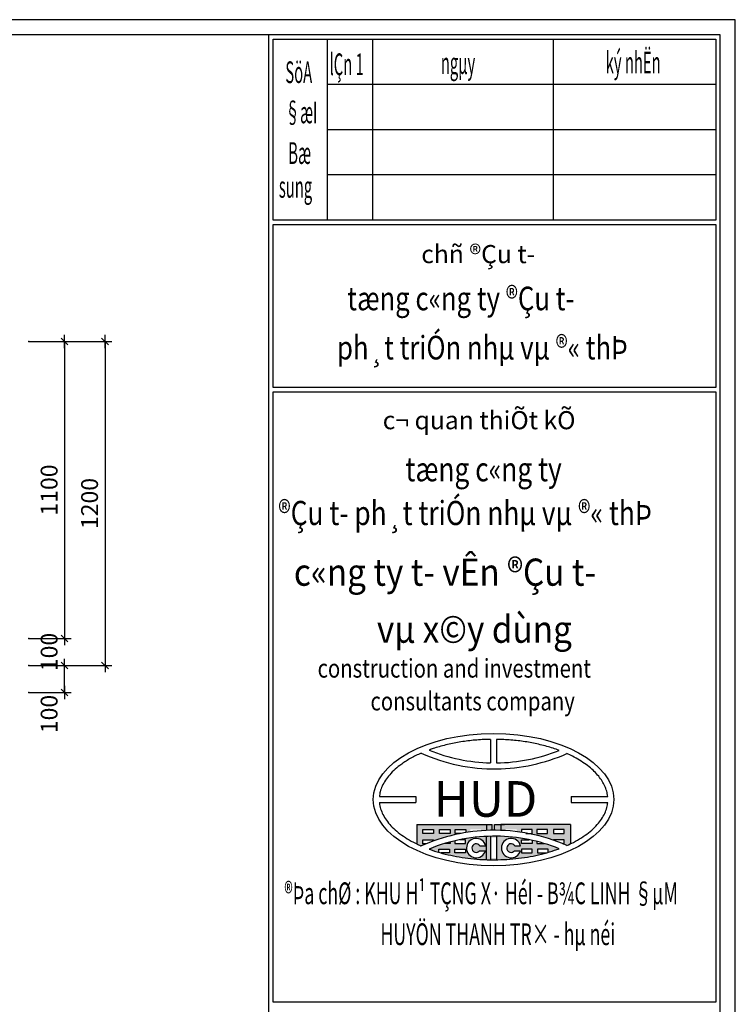
# Model space of a CAD drawing. Units: inches. Extents: x 1333779 to 1689811, y -1459192 to -1322114.
# Drawn here: x 1376747 to 1387359, y -1387224 to -1372634 of the extents above; entities that cross this region are included whole.
import ezdxf

# ---------------------------------------------------------------- set-up
doc = ezdxf.new("R2010")
doc.units = ezdxf.units.IN
doc.header["$LTSCALE"] = 700
doc.header["$MEASUREMENT"] = 0
doc.linetypes.add('HIDDEN', pattern=[0.375, 0.25, -0.125])
for name, color, linetype in [('3', 3, 'Continuous'), ('6', 6, 'Continuous'), ('7', 7, 'Continuous'), ('8', 8, 'Continuous'), ('9', 9, 'HIDDEN'), ('jnu', 3, 'Continuous')]:
    doc.layers.add(name, color=color, linetype=linetype)
doc.styles.add('ARIAL', font='VHARIAL.TTF')
doc.styles.add('AVANT', font='VHAVANB.TTF')
doc.styles.add('BODO', font='VHBODO.TTF')
doc.styles.add('SansSerif', font='sanss___.ttf')
doc.dimstyles.new('1-100', dxfattribs={"dimtxt": 250, "dimasz": 1, "dimexe": 100, "dimexo": 0, "dimgap": 100, "dimtad": 1, "dimdec": 1, "dimzin": 9, "dimdsep": 46, "dimtxsty": 'SansSerif', "dimblk": 'tick', "dimcen": 0.09, "dimdle": 100, "dimclrd": 5, "dimclre": 5, "dimclrt": 4, "dimadec": 0, "dimazin": 0, "dimtfac": 1, "dimtdec": 1, "dimtix": 1, "dimtofl": 0, "dimtmove": 2, "dimatfit": 3, "dimldrblk": 'dot-60', "dimfxl": 1, "dimtolj": 1, "dimtzin": 0, "dimarcsym": 0})

# ---------------------------------------------------------------- blocks, each defined once
blk = doc.blocks.new('tick')
at = {"color": 5, "linetype": 'ByBlock'}
blk.add_line((-100, 0), (100, 0), dxfattribs=at)
at = {"layer": '3', "linetype": 'ByBlock'}
blk.add_line((-50, -50), (50, 50), dxfattribs=at)
at = {"layer": 'jnu', "color": 0, "linetype": 'ByBlock'}
blk.add_point((0, 0), dxfattribs=at)
blk = doc.blocks.new('*D3107')
at = {"layer": '7', "color": 5, "linetype": 'Continuous', "lineweight": -2}
for p, q in [((1376882, -1377403), (1377513, -1377403)), ((1377413, -1377404), (1377413, -1381802)), ((1376882, -1381803), (1377513, -1381803))]:
    blk.add_line(p, q, dxfattribs=at)
at = {"layer": 'jnu', "color": 0, "linetype": 'Continuous'}
for p in [(1376882, -1377403), (1376882, -1381803), (1377413, -1381803)]:
    blk.add_point(p, dxfattribs=at)
at = {"layer": '7', "color": 5, "linetype": 'Continuous', "lineweight": -2}
for p, rotation in [((1377413, -1377403), 90), ((1377413, -1381803), 270)]:
    blk.add_blockref('tick', p, dxfattribs=dict(at, rotation=rotation))
at = {"layer": '7', "color": 4, "linetype": 'Continuous', "insert": (1377184, -1379603), "char_height": 250, "attachment_point": 5, "rotation": 90, "style": 'SansSerif'}
blk.add_mtext('\\A1;1100', dxfattribs=at)
blk = doc.blocks.new('dot-60')
at = {"layer": '6'}
blk.add_circle((0, 0), 30, dxfattribs=at)
blk = doc.blocks.new('*D3106')
at = {"layer": '7', "color": 5, "linetype": 'Continuous', "lineweight": -2}
for p, q in [((1376882, -1377403), (1378113, -1377403)), ((1378013, -1377404), (1378013, -1382202)), ((1376882, -1382203), (1378113, -1382203))]:
    blk.add_line(p, q, dxfattribs=at)
at = {"layer": 'jnu', "color": 0, "linetype": 'Continuous'}
for p in [(1376882, -1377403), (1376882, -1382203), (1378013, -1382203)]:
    blk.add_point(p, dxfattribs=at)
at = {"layer": '7', "color": 5, "linetype": 'Continuous', "lineweight": -2}
for p, rotation in [((1378013, -1377403), 90), ((1378013, -1382203), 270)]:
    blk.add_blockref('tick', p, dxfattribs=dict(at, rotation=rotation))
at = {"layer": '7', "color": 4, "linetype": 'Continuous', "insert": (1377784, -1379803), "char_height": 250, "attachment_point": 5, "rotation": 90, "style": 'SansSerif'}
blk.add_mtext('\\A1;1200', dxfattribs=at)
blk = doc.blocks.new('*D3109')
at = {"layer": '7', "color": 5, "linetype": 'Continuous', "lineweight": -2}
for p, q in [((1376882, -1382203), (1377513, -1382203)), ((1377413, -1382602), (1377413, -1382204)), ((1376882, -1382603), (1377513, -1382603))]:
    blk.add_line(p, q, dxfattribs=at)
at = {"layer": 'jnu', "color": 0, "linetype": 'Continuous'}
for p in [(1376882, -1382203), (1377413, -1382203), (1376882, -1382603)]:
    blk.add_point(p, dxfattribs=at)
at = {"layer": '7', "color": 5, "linetype": 'Continuous', "lineweight": -2}
for p, rotation in [((1377413, -1382203), 90), ((1377413, -1382603), 270)]:
    blk.add_blockref('tick', p, dxfattribs=dict(at, rotation=rotation))
at = {"layer": '7', "color": 4, "linetype": 'Continuous', "insert": (1377184, -1382922), "char_height": 250, "attachment_point": 5, "rotation": 90, "style": 'SansSerif'}
blk.add_mtext('\\A1;100', dxfattribs=at)
blk = doc.blocks.new('*D3108')
at = {"layer": '7', "color": 5, "linetype": 'Continuous', "lineweight": -2}
for p, q in [((1376882, -1381803), (1377513, -1381803)), ((1377413, -1381802), (1377413, -1381801)), ((1376882, -1382203), (1377513, -1382203)), ((1377413, -1382204), (1377413, -1382205))]:
    blk.add_line(p, q, dxfattribs=at)
at = {"layer": 'jnu', "color": 0, "linetype": 'Continuous'}
for p in [(1376882, -1381803), (1376882, -1382203), (1377413, -1382203)]:
    blk.add_point(p, dxfattribs=at)
at = {"layer": '7', "color": 5, "linetype": 'Continuous', "lineweight": -2}
for p, rotation in [((1377413, -1381803), 270), ((1377413, -1382203), 90)]:
    blk.add_blockref('tick', p, dxfattribs=dict(at, rotation=rotation))
at = {"layer": '7', "color": 4, "linetype": 'Continuous', "insert": (1377184, -1382003), "char_height": 250, "attachment_point": 5, "rotation": 90, "style": 'SansSerif'}
blk.add_mtext('\\A1;100', dxfattribs=at)

msp = doc.modelspace()

# ---------------------------------------------------------------- hatches: boundary and pattern name
at = {"layer": '8'}
h = msp.add_hatch(color=256, dxfattribs=at)
edge = h.paths.add_edge_path()
edge.add_line((1382634.22, -1384559.72), (1382634.22, -1384846.38))
edge.add_spline(control_points=[(1382634.22, -1384846.38), (1382650.55, -1384854.29), (1382667.18, -1384862.03), (1382690.03, -1384872.26), (1382696, -1384874.9), (1382702.01, -1384877.52)], knot_values=[13.41528375, 13.41528375, 13.41528375, 13.41528375, 13.4536832, 13.4536832, 13.46716263, 13.46716263, 13.46716263, 13.46716263], degree=3, periodic=0)
edge.add_arc((1383789.44, -1387300.03), 2655.38, 112.42461, 114.174523, ccw=False)
edge.add_line((1382776.49, -1384845.44), (1382724.17, -1384845.44))
edge.add_line((1382724.17, -1384845.44), (1382724.17, -1384787.59))
edge.add_line((1382724.17, -1384787.59), (1382882.51, -1384787.59))
edge.add_line((1382882.51, -1384787.59), (1382882.51, -1384804.32))
edge.add_arc((1383789.44, -1387300.03), 2655.38, 100.742554, 109.970925, ccw=False)
edge.add_line((1383294.48, -1384691.18), (1383203.05, -1384691.18))
edge.add_line((1383203.05, -1384691.18), (1383203.05, -1384633.33))
edge.add_line((1383203.05, -1384633.33), (1383361.39, -1384633.33))
edge.add_line((1383361.39, -1384633.33), (1383361.39, -1384679.37))
edge.add_arc((1383789.44, -1387300.03), 2655.38, 97.759957, 99.276657, ccw=False)
edge.add_line((1383430.9, -1384668.96), (1383430.9, -1384633.33))
edge.add_line((1383430.9, -1384633.33), (1383589.24, -1384633.33))
edge.add_line((1383589.24, -1384633.33), (1383589.24, -1384652.2))
edge.add_arc((1383789.44, -1387300.03), 2655.38, 92.63533, 94.323866, ccw=False)
edge.add_line((1383667.35, -1384647.45), (1383667.35, -1384559.72))
edge.add_line((1383667.35, -1384559.72), (1382634.22, -1384559.72))
h.paths.add_polyline_path([(1383129.67, -1384633.33), (1383129.67, -1384691.18), (1382971.33, -1384691.18), (1382971.33, -1384633.33)], flags=16)
h.paths.add_polyline_path([(1382882.51, -1384633.33), (1382882.51, -1384691.18), (1382724.17, -1384691.18), (1382724.17, -1384633.33)], flags=16)
edge = h.paths.add_edge_path()
edge.add_line((1383880.21, -1384559.72), (1383880.21, -1384646.2))
edge.add_arc((1383789.44, -1387300.03), 2655.38, 86.353626, 88.041067, ccw=False)
edge.add_line((1383958.32, -1384650.02), (1383958.32, -1384633.33))
edge.add_line((1383958.32, -1384633.33), (1384116.65, -1384633.33))
edge.add_line((1384116.65, -1384633.33), (1384116.65, -1384664.88))
edge.add_arc((1383789.44, -1387300.03), 2655.38, 81.407499, 82.921603, ccw=False)
edge.add_line((1384186.17, -1384674.45), (1384186.17, -1384633.33))
edge.add_line((1384186.17, -1384633.33), (1384344.51, -1384633.33))
edge.add_line((1384344.51, -1384633.33), (1384344.51, -1384691.18))
edge.add_line((1384344.51, -1384691.18), (1384284.39, -1384691.18))
edge.add_arc((1383789.44, -1387300.03), 2655.38, 70.746554, 79.257446, ccw=False)
edge.add_line((1384665.04, -1384793.16), (1384665.04, -1384787.59))
edge.add_line((1384665.04, -1384787.59), (1384823.38, -1384787.59))
edge.add_line((1384823.38, -1384787.59), (1384823.38, -1384845.44))
edge.add_line((1384823.38, -1384845.44), (1384802.38, -1384845.44))
edge.add_arc((1383789.44, -1387300.03), 2655.38, 66.184883, 67.57539, ccw=False)
edge.add_spline(control_points=[(1384861.65, -1384870.74), (1384879.18, -1384862.92), (1384896.42, -1384854.92), (1384913.33, -1384846.74)], knot_values=[8.53553762, 8.53553762, 8.53553762, 8.53553762, 8.57528649, 8.57528649, 8.57528649, 8.57528649], degree=3, periodic=0)
edge.add_line((1384913.33, -1384846.74), (1384913.33, -1384559.72))
edge.add_line((1384913.33, -1384559.72), (1383880.21, -1384559.72))
h.paths.add_polyline_path([(1384417.88, -1384633.33), (1384576.22, -1384633.33), (1384576.22, -1384691.18), (1384417.88, -1384691.18)], flags=16)
h.paths.add_polyline_path([(1384665.04, -1384633.33), (1384823.38, -1384633.33), (1384823.38, -1384691.18), (1384665.04, -1384691.18)], flags=16)
h = msp.add_hatch(color=256, dxfattribs=at)
h.paths.add_polyline_path([(1383880.21, -1384559.72), (1383789.5, -1384559.72), (1383789.5, -1384644.64, -0.00854212), (1383880.21, -1384646.2)])
h.paths.add_polyline_path([(1383667.35, -1384647.45, -0.00592127), (1383730.2, -1384645.3, -0.00220689), (1383753.64, -1384644.89), (1383753.64, -1384559.72), (1383667.35, -1384559.72)])
edge = h.paths.add_edge_path()
edge.add_spline(control_points=[(1383818.09, -1385081.81), (1383824.52, -1385081.72), (1383830.95, -1385081.61), (1383854.91, -1385081.13), (1383872.43, -1385080.64), (1383889.92, -1385079.99)], knot_values=[7.87931783, 7.87931783, 7.87931783, 7.87931783, 7.89044516, 7.89044516, 7.92077644, 7.92077644, 7.92077644, 7.92077644], degree=3, periodic=0)
edge.add_line((1383889.92, -1385079.99), (1383889.92, -1384734.5))
edge.add_arc((1383789.44, -1387300.03), 2567.49, 87.75702, 89.360565)
edge.add_line((1383818.09, -1384732.7), (1383818.09, -1385081.81))
edge = h.paths.add_edge_path()
edge.add_arc((1383789.44, -1387300.03), 2567.49, 91.322058, 92.801611)
edge.add_line((1383663.94, -1384735.6), (1383663.94, -1385080.19))
edge.add_spline(control_points=[(1383663.94, -1385080.19), (1383686.01, -1385080.97), (1383708.1, -1385081.51), (1383730.2, -1385081.81)], knot_values=[7.79040841, 7.79040841, 7.79040841, 7.79040841, 7.82864544, 7.82864544, 7.82864544, 7.82864544], degree=3, periodic=0)
edge.add_line((1383730.2, -1385081.81), (1383730.2, -1384733.22))
h = msp.add_hatch(color=256, dxfattribs=at)
edge = h.paths.add_edge_path()
edge.add_line((1383818.09, -1384732.7), (1383818.09, -1385081.81))
edge.add_spline(control_points=[(1383818.09, -1385081.81), (1383824.52, -1385081.72), (1383830.95, -1385081.61), (1383896.81, -1385080.29), (1383956.12, -1385077.42), (1384073.85, -1385068.34), (1384132.26, -1385062.14), (1384247.52, -1385046.49), (1384304.38, -1385037.04), (1384415.9, -1385015), (1384470.56, -1385002.42), (1384533.33, -1384985.84), (1384542.8, -1384983.28), (1384552.23, -1384980.67)], knot_values=[7.87931783, 7.87931783, 7.87931783, 7.87931783, 7.89044516, 7.89044516, 7.99329477, 7.99329477, 8.09614438, 8.09614438, 8.19899399, 8.19899399, 8.3018436, 8.3018436, 8.32022045, 8.32022045, 8.32022045, 8.32022045], degree=3, periodic=0)
edge.add_line((1384552.23, -1384980.67), (1384423.76, -1384980.67))
edge.add_line((1384423.76, -1384980.67), (1384423.76, -1384922.83))
edge.add_line((1384423.76, -1384922.83), (1384582.1, -1384922.83))
edge.add_line((1384582.1, -1384922.83), (1384582.1, -1384972.21))
edge.add_spline(control_points=[(1384582.1, -1384972.21), (1384615.05, -1384962.64), (1384647.4, -1384952.5), (1384702.02, -1384934.06), (1384724.61, -1384926.02), (1384746.82, -1384917.71)], knot_values=[8.33974114, 8.33974114, 8.33974114, 8.33974114, 8.40469321, 8.40469321, 8.45175463, 8.45175463, 8.45175463, 8.45175463], degree=3, periodic=0)
edge.add_arc((1383789.44, -1387300.03), 2567.49, 68.106341, 73.19115)
edge.add_line((1384531.9, -1384842.23), (1384417.07, -1384842.23))
edge.add_line((1384417.07, -1384842.23), (1384417.07, -1384810.43))
edge.add_arc((1383789.44, -1387300.03), 2567.49, 75.850539, 77.459938)
edge.add_line((1384346.9, -1384793.78), (1384346.9, -1384842.23))
edge.add_line((1384346.9, -1384842.23), (1384188.56, -1384842.23))
edge.add_line((1384188.56, -1384842.23), (1384188.56, -1384784.39))
edge.add_line((1384188.56, -1384784.39), (1384302.82, -1384784.39))
edge.add_arc((1383789.44, -1387300.03), 2567.49, 78.465709, 89.360565)
h.paths.add_polyline_path([(1384174.3, -1384874.72), (1384088.95, -1384874.72, 3.23417743), (1384086.29, -1384947.1), (1384173.28, -1384947.1, -7.81541543)], flags=16)
h.paths.add_polyline_path([(1384188.01, -1384922.83), (1384346.35, -1384922.83), (1384346.35, -1384980.67), (1384188.01, -1384980.67)], flags=16)
edge = h.paths.add_edge_path()
edge.add_arc((1383786.15, -1387289.28), 2556.3, 92.7401, 101.509734)
edge.add_line((1383276.08, -1384784.39), (1383358.18, -1384784.39))
edge.add_line((1383358.18, -1384784.39), (1383358.18, -1384842.23))
edge.add_line((1383358.18, -1384842.23), (1383199.84, -1384842.23))
edge.add_line((1383199.84, -1384842.23), (1383199.84, -1384801.13))
edge.add_arc((1383786.15, -1387289.28), 2556.3, 103.259294, 104.880739)
edge.add_line((1383129.67, -1384818.71), (1383129.67, -1384842.23))
edge.add_line((1383129.67, -1384842.23), (1383046.81, -1384842.23))
edge.add_arc((1383786.15, -1387289.28), 2556.3, 106.811429, 112.26796)
edge.add_spline(control_points=[(1382817.47, -1384923.62), (1382820.27, -1384924.65), (1382823.07, -1384925.67), (1382875.02, -1384944.41), (1382925.94, -1384960.78), (1382984.24, -1384977.38), (1382990.14, -1384979.03), (1382996.06, -1384980.67)], knot_values=[7.26746021, 7.26746021, 7.26746021, 7.26746021, 7.2733475, 7.2733475, 7.37619711, 7.37619711, 7.38774267, 7.38774267, 7.38774267, 7.38774267], degree=3, periodic=0)
edge.add_line((1382964.64, -1384971.32), (1382964.64, -1384922.83))
edge.add_line((1382964.64, -1384922.83), (1383122.98, -1384922.83))
edge.add_line((1383122.98, -1384922.83), (1383122.98, -1384980.67))
edge.add_line((1383122.98, -1384980.67), (1382996.06, -1384980.67))
edge.add_spline(control_points=[(1382996.06, -1384980.67), (1383042.89, -1384993.63), (1383090.86, -1385005.43), (1383194.87, -1385027.93), (1383251.15, -1385038.31), (1383365.46, -1385055.84), (1383423.48, -1385063), (1383540.63, -1385074), (1383599.74, -1385077.85), (1383660.69, -1385080.08), (1383662.3, -1385080.14), (1383663.94, -1385080.19)], knot_values=[7.38774267, 7.38774267, 7.38774267, 7.38774267, 7.47904672, 7.47904672, 7.58189633, 7.58189633, 7.68474594, 7.68474594, 7.78759555, 7.78759555, 7.79039235, 7.79039235, 7.79039235, 7.79039235], degree=3, periodic=0)
edge.add_line((1383663.94, -1385080.19), (1383663.94, -1384735.9))
h.paths.add_polyline_path([(1383656.2, -1384874.72), (1383570.86, -1384874.72, 3.23417743), (1383568.19, -1384947.1), (1383655.19, -1384947.1, -7.81541543)], flags=16)
h.paths.add_polyline_path([(1383358.73, -1384922.83), (1383358.73, -1384980.67), (1383200.39, -1384980.67), (1383200.39, -1384922.83)], flags=16)
h = msp.add_hatch(color=256, dxfattribs=at)
h.paths.add_polyline_path([(1383818.09, -1384752.75), (1383818.09, -1384733.18, 0.00859625), (1383730.2, -1384733.59), (1383730.2, -1384752.75)])
edge = h.paths.add_edge_path()
edge.add_line((1383730.2, -1385053.77), (1383730.2, -1385081.37))
edge.add_spline(control_points=[(1383730.2, -1385081.37), (1383751.41, -1385081.55), (1383779.49, -1385081.7), (1383818.09, -1385081.81)], knot_values=[7.81445086, 7.81445086, 7.81445086, 7.81445086, 7.82864544, 7.82864544, 7.82864544, 7.82864544], degree=3, periodic=0)
edge.add_line((1383818.09, -1385081.81), (1383818.09, -1385053.77))
edge.add_line((1383818.09, -1385053.77), (1383730.2, -1385053.77))

# ---------------------------------------------------------------- linework, layer by layer
at = {"layer": '6', "linetype": 'Continuous'}
msp.add_line((1380438.46, -1372857.71), (1380438.46, -1410426.46), dxfattribs=at)
msp.add_lwpolyline([(1334419, -1410426.46), (1387135.57, -1410426.46), (1387135.57, -1372857.71), (1334419, -1372857.71)], close=True, dxfattribs=at)
at = {"layer": '8'}
for p, q in [((1383730.2, -1383297.66), (1383730.2, -1383646.26)), ((1383818.09, -1383297.67), (1383818.09, -1383646.78)), ((1382081.16, -1384145.79), (1382623.37, -1384145.79)), ((1382081.16, -1384233.68), (1382623.37, -1384233.68)), ((1382623.37, -1384145.79), (1382623.37, -1384233.68)), ((1384924.92, -1384145.79), (1384924.92, -1384233.68)), ((1384924.92, -1384145.79), (1385467.13, -1384145.79)), ((1384924.92, -1384233.68), (1385467.13, -1384233.68)), ((1382634.22, -1384559.72), (1382634.22, -1384846.38)), ((1382634.22, -1384559.72), (1383667.35, -1384559.72)), ((1383667.35, -1384559.72), (1383667.35, -1384647.45)), ((1383667.35, -1384559.72), (1383753.64, -1384559.72)), ((1383753.64, -1384644.89), (1383753.64, -1384559.72)), ((1383789.5, -1384644.64), (1383789.5, -1384559.72)), ((1383789.5, -1384559.72), (1383938.46, -1384559.72)), ((1384913.33, -1384559.72), (1383880.21, -1384559.72)), ((1383880.21, -1384559.72), (1383880.21, -1384646.2)), ((1384913.33, -1384559.72), (1384913.33, -1384846.74)), ((1383663.94, -1384735.6), (1383663.94, -1385080.19)), ((1383730.2, -1384733.22), (1383730.2, -1385081.81)), ((1383818.09, -1384732.7), (1383818.09, -1385081.81)), ((1383568.19, -1384947.1), (1383655.19, -1384947.1)), ((1383570.86, -1384874.72), (1383656.2, -1384874.72)), ((1384086.29, -1384947.1), (1384173.28, -1384947.1)), ((1384088.95, -1384874.72), (1384174.3, -1384874.72))]:
    msp.add_line(p, q, dxfattribs=at)
for points in [[(1382724.17, -1384633.33), (1382882.51, -1384633.33), (1382882.51, -1384691.18), (1382724.17, -1384691.18)], [(1382971.33, -1384633.33), (1383129.67, -1384633.33), (1383129.67, -1384691.18), (1382971.33, -1384691.18)], [(1384576.22, -1384633.33), (1384417.88, -1384633.33), (1384417.88, -1384691.18), (1384576.22, -1384691.18)], [(1384823.38, -1384633.33), (1384665.04, -1384633.33), (1384665.04, -1384691.18), (1384823.38, -1384691.18)], [(1383200.39, -1384922.83), (1383358.73, -1384922.83), (1383358.73, -1384980.67), (1383200.39, -1384980.67)], [(1384346.35, -1384922.83), (1384188.01, -1384922.83), (1384188.01, -1384980.67), (1384346.35, -1384980.67)]]:
    msp.add_lwpolyline(points, close=True, dxfattribs=at)
for points in [[(1383294.48, -1384691.18), (1383203.05, -1384691.18), (1383203.05, -1384633.33), (1383361.39, -1384633.33), (1383361.39, -1384679.37)], [(1384253.07, -1384691.18), (1384344.51, -1384691.18), (1384344.51, -1384633.33), (1384186.17, -1384633.33), (1384186.17, -1384679.37)], [(1382776.49, -1384845.44), (1382724.17, -1384845.44), (1382724.17, -1384787.59), (1382882.51, -1384787.59), (1382882.51, -1384804.32)], [(1383129.67, -1384818.75), (1383129.67, -1384842.23), (1383046.97, -1384842.23)], [(1383199.84, -1384801.15), (1383199.84, -1384842.23), (1383199.84, -1384842.23), (1383358.18, -1384842.23), (1383358.18, -1384784.39), (1383276.06, -1384784.39)], [(1384346.9, -1384793.78), (1384346.9, -1384842.23), (1384346.9, -1384842.23), (1384188.56, -1384842.23), (1384188.56, -1384784.39), (1384302.82, -1384784.39)], [(1384417.07, -1384810.43), (1384417.07, -1384842.23), (1384531.9, -1384842.23)], [(1384802.38, -1384845.44), (1384823.38, -1384845.44), (1384823.38, -1384787.59), (1384665.04, -1384787.59), (1384665.04, -1384793.16)], [(1382964.64, -1384971.75), (1382964.64, -1384922.83), (1383122.98, -1384922.83), (1383122.98, -1384980.67), (1382996.06, -1384980.67)], [(1384582.1, -1384972.21), (1384582.1, -1384922.83), (1384423.76, -1384922.83), (1384423.76, -1384980.67), (1384552.23, -1384980.67)]]:
    msp.add_lwpolyline(points, dxfattribs=at)
for centre, radius, start, end in [((1383789.44, -1381079.45), 2655.38, 245.825474, 270.61827), ((1383789.44, -1381079.45), 2567.49, 247.755025, 268.677942), ((1383789.44, -1381079.45), 2567.49, 270.639435, 291.893667), ((1383789.44, -1381079.45), 2655.38, 270.61827, 293.81512), ((1383789.44, -1387300.03), 2655.38, 91.278291, 114.174523), ((1383789.44, -1387300.03), 2655.38, 66.184883, 91.278291), ((1383786.15, -1387289.28), 2556.3, 89.217109, 112.26796), ((1383516.61, -1384908.96), 143.73, 13.779587, 344.613569), ((1383789.44, -1387300.03), 2567.49, 68.106341, 89.360565), ((1384034.7, -1384908.96), 143.73, 13.779587, 344.613569), ((1383516.61, -1384908.96), 64.15, 32.252225, 323.526285), ((1384034.7, -1384908.96), 64.15, 32.252225, 323.526285)]:
    msp.add_arc(centre, radius, start, end, dxfattribs=at)
msp.add_ellipse((1383774.15, -1384189.74), major_axis=(-1783.01, 0), ratio=0.54978365, start_param=3.14159265, end_param=9.42477796, dxfattribs=at)
for points, knots in [([(1383730.2, -1383297.66), (1383715.23, -1383297.87), (1383700.27, -1383298.19), (1383614.03, -1383300.62), (1383542.99, -1383305.05), (1383402.53, -1383318.68), (1383333.11, -1383327.88), (1383197.01, -1383350.87), (1383130.34, -1383364.66), (1383000.82, -1383396.6), (1382937.97, -1383414.74), (1382857.25, -1383441.64), (1382837.21, -1383448.64), (1382817.47, -1383455.85)], [11.02091048, 11.02091048, 11.02091048, 11.02091048, 11.046808012, 11.046808012, 11.170255302, 11.170255302, 11.293702592, 11.293702592, 11.417149882, 11.417149882, 11.540597172, 11.540597172, 11.582095383, 11.582095383, 11.582095383, 11.582095383]), ([(1384746.82, -1383461.77), (1384731.83, -1383456.16), (1384716.66, -1383450.67), (1384641.75, -1383424.5), (1384579.66, -1383405.66), (1384451.47, -1383372.26), (1384385.37, -1383357.7), (1384250.24, -1383333.16), (1384181.21, -1383323.17), (1384041.33, -1383307.92), (1383970.48, -1383302.67), (1383872.27, -1383298.77), (1383845.19, -1383298.04), (1383818.09, -1383297.67)], [10.397801191, 10.397801191, 10.397801191, 10.397801191, 10.429571561, 10.429571561, 10.553018852, 10.553018852, 10.676466142, 10.676466142, 10.799913432, 10.799913432, 10.923360722, 10.923360722, 10.970238087, 10.970238087, 10.970238087, 10.970238087]), ([(1382702.01, -1383501.96), (1382647.68, -1383525.63), (1382596.19, -1383551.03), (1382499.09, -1383605.11), (1382453.56, -1383633.84), (1382376.87, -1383688.68), (1382344.57, -1383714.44), (1382285.4, -1383767.19), (1382258.53, -1383794.18), (1382210.42, -1383848.98), (1382189.18, -1383876.78), (1382152.37, -1383932.76), (1382136.8, -1383960.94), (1382111.25, -1384017.36), (1382101.26, -1384045.6), (1382087.76, -1384097.82), (1382083.5, -1384121.82), (1382081.16, -1384145.79)], [11.665578629, 11.665578629, 11.665578629, 11.665578629, 11.787491753, 11.787491753, 11.910939043, 11.910939043, 12.013788653, 12.013788653, 12.116638263, 12.116638263, 12.219487873, 12.219487873, 12.322337483, 12.322337483, 12.425187094, 12.425187094, 12.512814137, 12.512814137, 12.512814137, 12.512814137]), ([(1385467.13, -1384145.79), (1385465.69, -1384131.08), (1385463.54, -1384116.37), (1385455.83, -1384077.05), (1385448.98, -1384052.44), (1385431.09, -1384003.18), (1385420.05, -1383978.54), (1385393.69, -1383929.4), (1385378.36, -1383904.9), (1385343.39, -1383856.28), (1385323.75, -1383832.15), (1385280.19, -1383784.58), (1385256.27, -1383761.12), (1385204.32, -1383715.16), (1385176.29, -1383692.66), (1385116.29, -1383648.89), (1385084.33, -1383627.62), (1385016.76, -1383586.57), (1384981.14, -1383566.79), (1384917.28, -1383534.37), (1384889.86, -1383521.32), (1384861.65, -1383508.74)], [9.478333728, 9.478333728, 9.478333728, 9.478333728, 9.532098399, 9.532098399, 9.621845715, 9.621845715, 9.711593031, 9.711593031, 9.801340348, 9.801340348, 9.891087664, 9.891087664, 9.98083498, 9.98083498, 10.070582296, 10.070582296, 10.160329613, 10.160329613, 10.250076929, 10.250076929, 10.314018261, 10.314018261, 10.314018261, 10.314018261]), ([(1382081.16, -1384233.68), (1382081.46, -1384236.68), (1382081.78, -1384239.68), (1382085.44, -1384270.83), (1382091.39, -1384299.01), (1382108.73, -1384355.43), (1382120.12, -1384383.68), (1382148.52, -1384440.05), (1382165.53, -1384468.17), (1382205.22, -1384523.92), (1382227.91, -1384551.56), (1382278.87, -1384605.92), (1382307.15, -1384632.64), (1382369.06, -1384684.73), (1382402.69, -1384710.1), (1382474.98, -1384759.09), (1382513.64, -1384782.7), (1382595.54, -1384827.82), (1382638.79, -1384849.32), (1382690.03, -1384872.26), (1382696, -1384874.9), (1382702.01, -1384877.52)], [12.61992736, 12.61992736, 12.61992736, 12.61992736, 12.630886314, 12.630886314, 12.733735924, 12.733735924, 12.836585534, 12.836585534, 12.939435144, 12.939435144, 13.042284755, 13.042284755, 13.145134365, 13.145134365, 13.247983975, 13.247983975, 13.350833585, 13.350833585, 13.453683195, 13.453683195, 13.467162635, 13.467162635, 13.467162635, 13.467162635]), ([(1384861.65, -1384870.74), (1384894.67, -1384856.01), (1384926.62, -1384840.64), (1384999.65, -1384802.75), (1385039.69, -1384779.71), (1385114.86, -1384731.78), (1385150, -1384706.88), (1385215, -1384655.61), (1385244.86, -1384629.23), (1385299.05, -1384575.44), (1385323.38, -1384548.03), (1385366.37, -1384492.59), (1385385.03, -1384464.57), (1385416.7, -1384408.31), (1385429.71, -1384380.07), (1385450.23, -1384323.63), (1385457.75, -1384295.42), (1385464.53, -1384256.06), (1385466.04, -1384244.87), (1385467.13, -1384233.68)], [8.535537622, 8.535537622, 8.535537622, 8.535537622, 8.61039243, 8.61039243, 8.713242041, 8.713242041, 8.816091651, 8.816091651, 8.918941261, 8.918941261, 9.021790871, 9.021790871, 9.124640481, 9.124640481, 9.227490091, 9.227490091, 9.330339702, 9.330339702, 9.371221708, 9.371221708, 9.371221708, 9.371221708]), ([(1382817.47, -1384923.62), (1382820.27, -1384924.65), (1382823.07, -1384925.67), (1382875.02, -1384944.41), (1382925.94, -1384960.78), (1383030.77, -1384990.62), (1383084.68, -1385004.09), (1383194.87, -1385027.93), (1383251.15, -1385038.31), (1383365.46, -1385055.84), (1383423.48, -1385063), (1383540.63, -1385074), (1383599.74, -1385077.85), (1383682.76, -1385080.88), (1383706.47, -1385081.48), (1383818.09, -1385081.81)], [7.267460209, 7.267460209, 7.267460209, 7.267460209, 7.273347498, 7.273347498, 7.376197108, 7.376197108, 7.479046719, 7.479046719, 7.581896329, 7.581896329, 7.684745939, 7.684745939, 7.787595549, 7.787595549, 7.828645436, 7.828645436, 7.828645436, 7.828645436]), ([(1383818.09, -1385081.81), (1383824.52, -1385081.72), (1383830.95, -1385081.61), (1383896.81, -1385080.29), (1383956.12, -1385077.42), (1384073.85, -1385068.34), (1384132.26, -1385062.14), (1384247.52, -1385046.49), (1384304.38, -1385037.04), (1384415.9, -1385015), (1384470.56, -1385002.42), (1384577.07, -1384974.29), (1384628.92, -1384958.74), (1384702.02, -1384934.06), (1384724.61, -1384926.02), (1384746.82, -1384917.71)], [7.879317827, 7.879317827, 7.879317827, 7.879317827, 7.890445159, 7.890445159, 7.993294769, 7.993294769, 8.09614438, 8.09614438, 8.19899399, 8.19899399, 8.3018436, 8.3018436, 8.40469321, 8.40469321, 8.451754626, 8.451754626, 8.451754626, 8.451754626])]:
    msp.add_open_spline(points, degree=3, knots=knots, dxfattribs=at)
at = {"layer": '9', "linetype": 'Continuous'}
for p, q in [((1381309.09, -1372924.68), (1381309.09, -1375603.53)), ((1381978.8, -1372924.68), (1381978.8, -1375603.53)), ((1384657.64, -1372924.68), (1384657.64, -1375603.53)), ((1387068.6, -1373594.39), (1381309.09, -1373594.39)), ((1387068.6, -1374264.1), (1381309.09, -1374264.1)), ((1387068.6, -1374933.82), (1381309.09, -1374933.82))]:
    msp.add_line(p, q, dxfattribs=at)
for points in [[(1333779, -1410650.09), (1387359.2, -1410650.09), (1387359.2, -1372634.09), (1333779, -1372634.09)], [(1380505.44, -1372924.68), (1387068.6, -1372924.68), (1387068.6, -1375603.53), (1380505.44, -1375603.53)], [(1380505.44, -1375670.5), (1387068.6, -1375670.5), (1387068.6, -1378082), (1380505.44, -1378082)], [(1380505.44, -1378148.97), (1387068.6, -1378148.97), (1387068.6, -1387190.07), (1380505.44, -1387190.07)]]:
    msp.add_lwpolyline(points, close=True, dxfattribs=at)

# ---------------------------------------------------------------- texts
at = {"layer": '8'}
for s, height, style, width, p in [('lÇn 1', 322.002, 'ARIAL', 0.5, (1381341.93, -1373455.93)), ('ký nhËn', 322.002, 'ARIAL', 0.5, (1385436.55, -1373430.48)), ('SöA', 322.002, 'ARIAL', 0.5, (1380686.96, -1373573.8)), ('ngµy', 322.002, 'ARIAL', 0.5, (1382992.1, -1373438.52)), ('§æI', 322.002, 'ARIAL', 0.5, (1380684.28, -1374168.5)), ('Bæ', 322.002, 'ARIAL', 0.5, (1380729.82, -1374771.24)), ('tæng c«ng ty ®Çu t\xad ', 349.6026, 'AVANT', 0.8, (1381604.17, -1376939.66)), ('ph¸t triÓn nhµ vµ ®« thÞ', 349.6026, 'AVANT', 0.8, (1381453, -1377668.47)), ('tæng c«ng ty', 357.7976, 'AVANT', 0.8, (1382466.62, -1379474.15)), ('®Çu t\xad ph¸t triÓn nhµ vµ ®« thÞ', 357.7976, 'AVANT', 0.8, (1380581.4, -1380122.35)), ('c«ng ty t\xad vÊn ®Çu t\xad', 402.5224, 'AVANT', 0.9, (1380812.83, -1381021.63)), ('vµ x©y dùng', 402.5224, 'AVANT', 0.9, (1382044.74, -1381867.21)), ('construction and investment', 276.0021, 'ARIAL', 0.8, (1381164.79, -1382382.85)), ('consultants company', 276.0021, 'ARIAL', 0.8, (1381949.18, -1382869.38)), ('®Þa chØ : KHU H¹ TÇNG X· HéI - B¾C LINH §µM', 322.0024, 'ARIAL', 0.6, (1380671.28, -1385739.86)), ('HUYÖN THANH TR× - hµ néi', 322.0024, 'ARIAL', 0.6, (1382096.24, -1386346.02))]:
    msp.add_text(s, height=height, dxfattribs=dict(at, style=style, width=width)).set_placement(p)
for s, height, style, p in [('chñ ®Çu t\xad', 268.348, 'ARIAL', (1382702.13, -1376241.46)), ('c¬ quan thiÕt kÕ', 268.3482, 'ARIAL', (1382130.53, -1378702.63)), ('HUD', 527.346, 'BODO', (1382885.45, -1384443.94))]:
    msp.add_text(s, height=height, dxfattribs=dict(at, style=style)).set_placement(p)
at = {"layer": '9', "linetype": 'Continuous', "style": 'ARIAL', "width": 0.5}
msp.add_text('sung', height=322.002, dxfattribs=at).set_placement((1380590.52, -1375272.19))

# ---------------------------------------------------------------- dimensions: what is measured, and where the dimension line sits
at = {"layer": '7', "linetype": 'Continuous'}
for base, p1, p2, picture, middle in [((1377412.6, -1381802.98), (1376882.17, -1377402.98), (1376882.17, -1381802.98), '*D3107', (1377183.82, -1379602.98)), ((1378012.6, -1382202.98), (1376882.17, -1377402.98), (1376882.17, -1382202.98), '*D3106', (1377783.82, -1379802.98)), ((1377412.6, -1382202.98), (1376882.17, -1381802.98), (1376882.17, -1382202.98), '*D3108', (1377183.82, -1382002.98))]:
    dim = msp.add_linear_dim(base=base, p1=p1, p2=p2, angle=90, dimstyle='1-100', override={"dimlfac": 0.25}, dxfattribs=at)
    dim.commit()
    dim.dimension.update_dxf_attribs({"geometry": picture, "text_midpoint": middle})
dim = msp.add_linear_dim(base=(1377412.6, -1382202.98), p1=(1376882.17, -1382602.98), p2=(1376882.17, -1382202.98), angle=270, dimstyle='1-100', override={"dimlfac": 0.25}, dxfattribs=at)
dim.commit()
dim.dimension.update_dxf_attribs({"geometry": '*D3109', "text_midpoint": (1377183.82, -1382921.51), "dimtype": 160})

doc.saveas('drawing.dxf')
